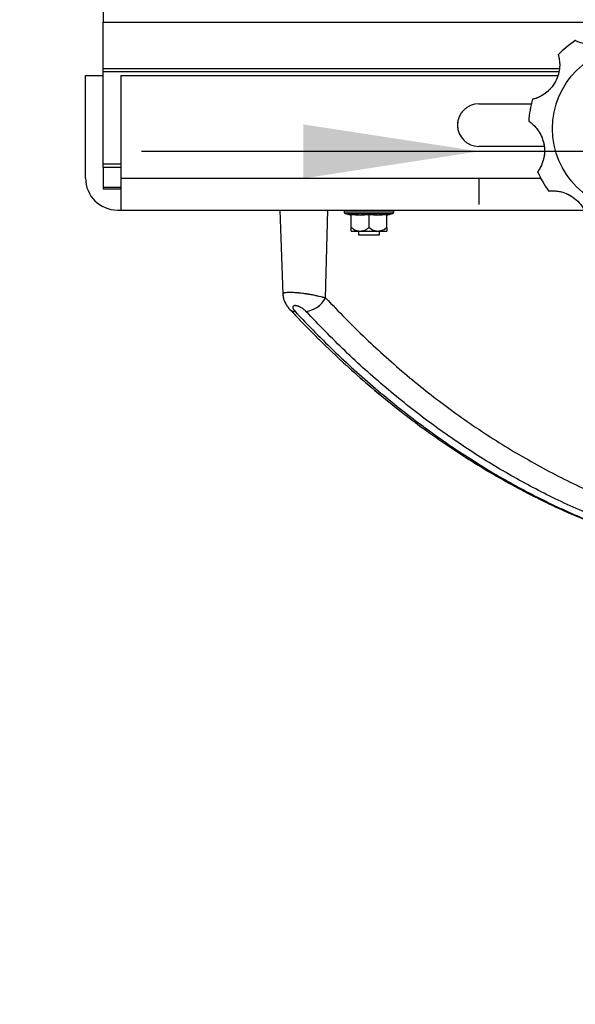
# Model space of a CAD drawing. Units: millimetres. Extents: x 0 to 297, y 0 to 210.
# Drawn here: x 135 to 146, y 56 to 75 of the extents above; entities that cross this region are included whole.
import ezdxf

# ---------------------------------------------------------------- set-up
doc = ezdxf.new("R2010")
doc.units = ezdxf.units.MM
doc.linetypes.add('SLD-Phantom', pattern=[12.7, 6.35, -1.27, 1.27, -1.27, 1.27, -1.27])
doc.linetypes.add('SLD-Solid', pattern=[0])
doc.layers.add('FORM_1', color=179, linetype='SLD-Solid')
doc.styles.add('SLDTEXTSTYLE2', font='GOTHIC.TTF', dxfattribs={"width": 0.913})
doc.dimstyles.new('SLDDIMSTYLE2', dxfattribs={"dimtxt": 3.5, "dimasz": 3.302, "dimexe": 0, "dimexo": 0.0625, "dimgap": 0.875, "dimtad": 1, "dimdec": 0, "dimlfac": 15, "dimrnd": 1e-09, "dimzin": 12, "dimdsep": 46, "dimtxsty": 'SLDTEXTSTYLE2', "dimsah": 1, "dimcen": 0.09, "dimadec": 0, "dimazin": 3, "dimtfac": 1, "dimtdec": 0, "dimtofl": 0, "dimtmove": 0, "dimatfit": 3, "dimfxl": 1, "dimfrac": 2, "dimtolj": 1, "dimtzin": 12, "dimarcsym": 0})
doc.dimstyles.new('SLDDIMSTYLE3', dxfattribs={"dimtxt": 3.5, "dimasz": 3.302, "dimexe": 0, "dimexo": 0.0625, "dimgap": 0.875, "dimtad": 1, "dimdec": 0, "dimlfac": 15, "dimrnd": 1e-09, "dimzin": 12, "dimdsep": 46, "dimtxsty": 'SLDTEXTSTYLE2', "dimsah": 1, "dimcen": 0.09, "dimadec": 0, "dimazin": 3, "dimtfac": 1, "dimtdec": 0, "dimtmove": 0, "dimatfit": 0, "dimfxl": 1, "dimfrac": 2, "dimtolj": 1, "dimtzin": 12, "dimarcsym": 0})

# ---------------------------------------------------------------- blocks, each defined once
blk = doc.blocks.new('_D_3')
at = {"layer": 'FORM_1', "transparency": 16777216}
for p, q in [((118.001, 128.387), (97.717, 128.387)), ((98.717, 128.387), (98.717, 34.812)), ((137.924, 34.812), (97.717, 34.812))]:
    blk.add_line(p, q, dxfattribs=at)
for points in [[(98.717, 128.387), (98.209, 125.085), (99.225, 125.085)], [(98.717, 34.812), (99.225, 38.114), (98.209, 38.114)]]:
    blk.add_solid(points, dxfattribs=at)
at = {"layer": 'FORM_1', "transparency": 16777216, "char_height": 3.5, "attachment_point": 1, "rotation": 90, "style": 'SLDTEXTSTYLE2'}
for s, insert in [('Fully reclined', (105.358, 60.164)), ('1614 Max', (94.245, 64.067)), ('Backrest', (99.801, 65.214)), ('Min', (88.689, 75.885)), ('1404', (88.689, 65.54))]:
    blk.add_mtext(s, dxfattribs=dict(at, insert=insert))
blk = doc.blocks.new('_D_4')
at = {"layer": 'FORM_1', "transparency": 16777216}
for p, q in [((144.716, 133.444), (84.828, 133.444)), ((85.828, 133.444), (85.828, 34.812)), ((137.924, 34.812), (84.828, 34.812))]:
    blk.add_line(p, q, dxfattribs=at)
for points in [[(85.828, 133.444), (85.32, 130.142), (86.336, 130.142)], [(85.828, 34.812), (86.336, 38.114), (85.32, 38.114)]]:
    blk.add_solid(points, dxfattribs=at)
at = {"layer": 'FORM_1', "transparency": 16777216, "char_height": 3.5, "attachment_point": 1, "rotation": 90, "style": 'SLDTEXTSTYLE2'}
for s, insert in [('1689 Max', (81.358, 72.841)), (' Min', (75.801, 84.012)), ('1479', (75.801, 73.668))]:
    blk.add_mtext(s, dxfattribs=dict(at, insert=insert))
blk = doc.blocks.new('_D_10')
at = {"layer": 'FORM_1', "transparency": 16777216}
for p, q in [((145.451, 80.786), (120.828, 80.786)), ((121.828, 80.786), (121.828, 34.812)), ((137.924, 34.812), (120.828, 34.812))]:
    blk.add_line(p, q, dxfattribs=at)
for points in [[(121.828, 80.786), (121.32, 77.484), (122.336, 77.484)], [(121.828, 34.812), (122.336, 38.114), (121.32, 38.114)]]:
    blk.add_solid(points, dxfattribs=at)
at = {"layer": 'FORM_1', "transparency": 16777216, "char_height": 3.5, "attachment_point": 1, "rotation": 90, "style": 'SLDTEXTSTYLE2'}
for s, insert in [('900 Max', (117.358, 47.508)), (' Min', (111.801, 56.092)), ('690', (111.801, 48.334))]:
    blk.add_mtext(s, dxfattribs=dict(at, insert=insert))
blk = doc.blocks.new('_D_11')
at = {"layer": 'FORM_1', "transparency": 16777216}
for p, q in [((144.057, 72.216), (137.707, 72.216)), ((149.924, 72.216), (144.057, 72.216)), ((149.924, 72.216), (184.898, 72.216)), ((144.057, 71.711), (144.057, 71.216)), ((149.924, 71.711), (149.924, 71.216))]:
    blk.add_line(p, q, dxfattribs=at)
for points in [[(144.057, 72.216), (140.755, 72.724), (140.755, 71.708)], [(149.924, 72.216), (153.226, 71.708), (153.226, 72.724)]]:
    blk.add_solid(points, dxfattribs=at)
at = {"layer": 'FORM_1', "transparency": 16777216, "char_height": 3.5, "attachment_point": 1, "style": 'SLDTEXTSTYLE2'}
for s, insert in [('88', (169.393, 76.688)), ('Total sliding', (159.061, 71.132))]:
    blk.add_mtext(s, dxfattribs=dict(at, insert=insert))

msp = doc.modelspace()

# ---------------------------------------------------------------- linework, layer by layer
at = {"color": 7, "linetype": 'SLD-Solid', "lineweight": 25}
for p, q in [((136.991, 79.65), (136.991, 74.645)), ((136.991, 74.645), (156.991, 74.645)), ((136.991, 73.778), (136.991, 74.645)), ((136.991, 73.778), (145.573, 73.778)), ((136.991, 73.711), (136.991, 73.778)), ((136.657, 71.711), (136.657, 73.645)), ((136.657, 73.645), (136.991, 73.645)), ((136.991, 71.978), (136.991, 73.711)), ((137.324, 73.645), (137.324, 71.711)), ((137.324, 73.645), (145.544, 73.645)), ((144.057, 73.111), (145.046, 73.111)), ((145.284, 72.311), (144.057, 72.311)), ((136.991, 71.911), (136.991, 71.978)), ((136.991, 71.911), (136.991, 71.545)), ((137.324, 71.911), (136.991, 71.911)), ((136.991, 71.545), (136.991, 71.511)), ((137.324, 71.711), (137.324, 71.111)), ((136.991, 71.511), (137.324, 71.511)), ((137.257, 71.111), (137.324, 71.111)), ((137.324, 71.111), (146.04, 71.111)), ((140.315, 71.111), (140.37, 69.531)), ((141.174, 69.457), (141.214, 71.111)), ((141.524, 71.111), (141.524, 71.078)), ((141.549, 71.046), (141.657, 71.018)), ((141.657, 70.776), (141.657, 71.031)), ((141.991, 70.776), (141.991, 71.031)), ((142.324, 71.018), (142.432, 71.046)), ((142.324, 70.776), (142.324, 71.031)), ((142.457, 71.078), (142.457, 71.111)), ((141.657, 70.776), (141.664, 70.78)), ((141.991, 70.711), (141.662, 70.711)), ((141.791, 70.711), (141.791, 70.645)), ((141.791, 70.645), (141.991, 70.645)), ((141.984, 70.78), (141.991, 70.776)), ((141.991, 70.776), (141.998, 70.78)), ((142.319, 70.711), (141.991, 70.711)), ((141.991, 70.645), (142.191, 70.645)), ((142.191, 70.645), (142.191, 70.711)), ((142.317, 70.78), (142.324, 70.776))]:
    msp.add_line(p, q, dxfattribs=at)
at = {"color": 7, "linetype": 'SLD-Phantom', "lineweight": 18}
for p, q in [((136.991, 79.65), (136.991, 74.645)), ((136.991, 74.645), (156.991, 74.645)), ((136.991, 73.778), (136.991, 74.645)), ((136.991, 73.778), (145.573, 73.778)), ((136.991, 73.711), (136.991, 73.778)), ((136.657, 71.711), (136.657, 73.645)), ((136.657, 73.645), (136.991, 73.645)), ((136.991, 71.978), (136.991, 73.711)), ((137.324, 73.645), (137.324, 71.711)), ((137.324, 73.645), (145.544, 73.645)), ((144.057, 73.111), (145.046, 73.111)), ((145.284, 72.311), (144.057, 72.311)), ((136.991, 71.911), (136.991, 71.978)), ((136.991, 71.911), (136.991, 71.545)), ((137.324, 71.911), (136.991, 71.911)), ((136.991, 71.545), (136.991, 71.511)), ((137.324, 71.711), (137.324, 71.111)), ((136.991, 71.511), (137.324, 71.511)), ((137.257, 71.111), (137.324, 71.111)), ((137.324, 71.111), (146.04, 71.111)), ((140.315, 71.111), (140.37, 69.531)), ((141.174, 69.457), (141.214, 71.111)), ((141.524, 71.111), (141.524, 71.078)), ((141.549, 71.046), (141.657, 71.018)), ((141.657, 70.776), (141.657, 71.031)), ((141.991, 70.776), (141.991, 71.031)), ((142.324, 71.018), (142.432, 71.046)), ((142.324, 70.776), (142.324, 71.031)), ((142.457, 71.078), (142.457, 71.111)), ((141.657, 70.776), (141.664, 70.78)), ((141.991, 70.711), (141.662, 70.711)), ((141.791, 70.711), (141.791, 70.645)), ((141.791, 70.645), (141.991, 70.645)), ((141.984, 70.78), (141.991, 70.776)), ((141.991, 70.776), (141.998, 70.78)), ((142.319, 70.711), (141.991, 70.711)), ((141.991, 70.645), (142.191, 70.645)), ((142.191, 70.645), (142.191, 70.711)), ((142.317, 70.78), (142.324, 70.776))]:
    msp.add_line(p, q, dxfattribs=at)
at = {"color": 8, "linetype": 'SLD-Solid', "lineweight": 25}
for p, q in [((145.565, 73.711), (136.991, 73.711)), ((137.324, 71.978), (136.991, 71.978)), ((136.991, 71.545), (137.324, 71.545)), ((137.324, 71.711), (145.222, 71.711)), ((141.524, 71.078), (141.991, 71.078)), ((141.549, 71.046), (141.991, 71.046)), ((141.991, 71.078), (142.457, 71.078)), ((141.991, 71.046), (142.432, 71.046))]:
    msp.add_line(p, q, dxfattribs=at)
at = {"color": 8, "linetype": 'SLD-Phantom', "lineweight": 18}
for p, q in [((145.565, 73.711), (136.991, 73.711)), ((137.324, 71.978), (136.991, 71.978)), ((136.991, 71.545), (137.324, 71.545)), ((137.324, 71.711), (145.222, 71.711)), ((141.524, 71.078), (141.991, 71.078)), ((141.549, 71.046), (141.991, 71.046)), ((141.991, 71.078), (142.457, 71.078)), ((141.991, 71.046), (142.432, 71.046))]:
    msp.add_line(p, q, dxfattribs=at)
at = {"color": 7, "linetype": 'SLD-Solid', "lineweight": 25}
msp.add_circle((146.991, 72.645), 1.548, dxfattribs=at)
at = {"color": 7, "linetype": 'SLD-Phantom', "lineweight": 18}
msp.add_circle((146.991, 72.645), 1.548, dxfattribs=at)
at = {"color": 7, "linetype": 'SLD-Solid', "lineweight": 25}
for centre, radius, start, end in [((146.991, 72.645), 2, 123.9823, 136.0177), ((144.057, 72.711), 0.4, 90, 270), ((146.991, 72.645), 2, 163.9823, 176.0177), ((146.991, 72.645), 2, 203.9823, 216.0177), ((137.257, 71.711), 0.6, 180, 270), ((141.557, 71.078), 0.0333, 180, 255.5297), ((142.424, 71.078), 0.0333, 284.4703, 0), ((141.861, 70.918), 0.287, 224.6947, 226.0636), ((142.12, 70.918), 0.287, 313.9364, 315.3339), ((140.74, 69.693), 0.494, 277.4785, 331.4658)]:
    msp.add_arc(centre, radius, start, end, dxfattribs=at)
at = {"color": 7, "linetype": 'SLD-Phantom', "lineweight": 18}
for centre, radius, start, end in [((146.991, 72.645), 2, 123.9823, 136.0177), ((144.057, 72.711), 0.4, 90, 270), ((146.991, 72.645), 2, 163.9823, 176.0177), ((146.991, 72.645), 2, 203.9823, 216.0177), ((137.257, 71.711), 0.6, 180, 270), ((141.557, 71.078), 0.0333, 180, 255.5297), ((142.424, 71.078), 0.0333, 284.4703, 0), ((141.861, 70.918), 0.287, 224.6947, 226.0636), ((142.12, 70.918), 0.287, 313.9364, 315.3339), ((140.74, 69.693), 0.494, 277.4785, 331.4658)]:
    msp.add_arc(centre, radius, start, end, dxfattribs=at)
at = {"color": 8, "linetype": 'SLD-Solid', "lineweight": 25}
msp.add_arc((140.594, 69.335), 0.132, 225.455, 272.909, dxfattribs=at)
at = {"color": 8, "linetype": 'SLD-Phantom', "lineweight": 18}
msp.add_arc((140.594, 69.335), 0.132, 225.455, 272.909, dxfattribs=at)
at = {"color": 7, "linetype": 'SLD-Solid', "lineweight": 25}
for points, knots in [([(146.781, 74.634), (146.779, 74.629), (146.776, 74.62), (146.742, 74.553), (146.678, 74.463), (146.582, 74.37), (146.456, 74.291), (146.301, 74.239), (146.136, 74.228), (146.001, 74.252), (145.916, 74.282), (145.878, 74.301), (145.874, 74.302), (145.873, 74.303)], [0, 0, 0, 0, 0.094744, 0.189643, 0.281132, 0.367611, 0.458707, 0.561885, 0.671242, 0.77108, 0.858816, 0.946986, 1, 1, 1, 1]), ([(145.552, 74.034), (145.553, 74.029), (145.556, 74.02), (145.573, 73.947), (145.583, 73.836), (145.569, 73.703), (145.523, 73.562), (145.438, 73.422), (145.319, 73.308), (145.2, 73.24), (145.115, 73.208), (145.074, 73.198), (145.07, 73.197), (145.068, 73.197)], [0, 0, 0, 0, 0.094744, 0.189643, 0.281132, 0.367611, 0.458707, 0.561885, 0.671242, 0.77108, 0.858816, 0.946986, 1, 1, 1, 1]), ([(144.996, 72.784), (145, 72.781), (145.008, 72.776), (145.068, 72.731), (145.146, 72.652), (145.221, 72.542), (145.277, 72.404), (145.301, 72.242), (145.283, 72.078), (145.236, 71.949), (145.191, 71.871), (145.167, 71.836), (145.164, 71.833), (145.163, 71.832)], [0, 0, 0, 0, 0.094744, 0.189643, 0.281132, 0.367611, 0.458707, 0.561885, 0.671242, 0.77108, 0.858816, 0.946986, 1, 1, 1, 1]), ([(145.373, 71.469), (145.378, 71.469), (145.387, 71.47), (145.463, 71.475), (145.573, 71.465), (145.701, 71.428), (145.832, 71.358), (145.955, 71.25), (146.047, 71.113), (146.094, 70.984), (146.11, 70.895), (146.113, 70.853), (146.113, 70.849), (146.113, 70.847)], [0, 0, 0, 0, 0.094744, 0.189643, 0.281132, 0.367611, 0.458707, 0.561885, 0.671242, 0.77108, 0.858816, 0.946986, 1, 1, 1, 1]), ([(141.657, 71.031), (141.712, 71.025), (141.824, 71.012), (141.935, 71.025), (141.991, 71.031)], [0, 0, 0, 0, 0.49556, 1, 1, 1, 1]), ([(141.991, 71.031), (142.046, 71.025), (142.157, 71.012), (142.268, 71.025), (142.324, 71.031)], [0, 0, 0, 0, 0.49556, 1, 1, 1, 1]), ([(141.657, 70.716), (141.657, 70.719), (141.657, 70.724), (141.657, 70.755), (141.657, 70.776), (141.657, 70.78)], [0, 0, 0, 0, 0.498198, 0.911411, 1, 1, 1, 1]), ([(141.664, 70.78), (141.685, 70.764), (141.726, 70.73), (141.806, 70.713), (141.885, 70.719), (141.948, 70.747), (141.976, 70.773), (141.984, 70.78)], [0, 0, 0, 0, 0.217624, 0.433827, 0.688928, 0.908499, 1, 1, 1, 1]), ([(141.998, 70.78), (142.018, 70.764), (142.06, 70.73), (142.139, 70.713), (142.219, 70.719), (142.281, 70.747), (142.309, 70.773), (142.317, 70.78)], [0, 0, 0, 0, 0.217624, 0.433827, 0.688928, 0.908499, 1, 1, 1, 1]), ([(142.324, 70.78), (142.324, 70.775), (142.324, 70.755), (142.324, 70.727), (142.324, 70.719), (142.324, 70.715), (142.324, 70.716), (142.324, 70.716)], [0, 0, 0, 0, 0.1260972, 0.4822897, 0.9094543, 0.9996317, 1, 1, 1, 1]), ([(140.372, 69.531), (140.372, 69.518), (140.372, 69.482), (140.388, 69.423), (140.416, 69.357), (140.454, 69.295), (140.486, 69.259), (140.502, 69.241)], [0, 0, 0, 0, 0.115065, 0.327743, 0.546124, 0.781039, 1, 1, 1, 1]), ([(140.805, 69.203), (140.789, 69.218), (140.761, 69.246), (140.708, 69.279), (140.661, 69.301), (140.622, 69.312), (140.59, 69.314), (140.569, 69.307), (140.558, 69.292), (140.558, 69.27), (140.571, 69.239), (140.591, 69.215), (140.601, 69.203)], [0, 0, 0, 0, 0.1436803, 0.2647145, 0.3615923, 0.4435712, 0.5258266, 0.6017532, 0.6805928, 0.7709592, 0.8795733, 1, 1, 1, 1]), ([(141.174, 69.457), (141.423, 69.2), (141.92, 68.686), (142.705, 67.989), (143.523, 67.344), (144.378, 66.761), (145.265, 66.241), (146.185, 65.788), (147.136, 65.399), (147.791, 65.205), (148.12, 65.107)], [0, 0, 0, 0, 0.12156, 0.243213, 0.364773, 0.489863, 0.615055, 0.740145, 0.869844, 1, 1, 1, 1]), ([(140.503, 69.243), (140.559, 69.183), (140.749, 68.977), (141.082, 68.643), (141.502, 68.242), (141.93, 67.86), (142.363, 67.498), (142.801, 67.155), (143.246, 66.831), (143.698, 66.526), (144.157, 66.238), (144.623, 65.969), (145.093, 65.72), (145.568, 65.491), (146.045, 65.283), (146.525, 65.096), (147.003, 64.93), (147.322, 64.836), (147.48, 64.79)], [0, 0, 0, 0, 0.02728, 0.092644, 0.158062, 0.223355, 0.288378, 0.353031, 0.417631, 0.482527, 0.547602, 0.612776, 0.677962, 0.743059, 0.807986, 0.872653, 0.93707, 1, 1, 1, 1]), ([(140.601, 69.203), (140.727, 69.07), (141.106, 68.671), (141.76, 68.05), (142.551, 67.381), (143.346, 66.788), (144.139, 66.267), (144.955, 65.802), (145.793, 65.397), (146.65, 65.049), (147.229, 64.873), (147.518, 64.785)], [0, 0, 0, 0, 0.0611922, 0.1836124, 0.3064177, 0.4205291, 0.5347183, 0.6488297, 0.7658585, 0.8829712, 1, 1, 1, 1]), ([(147.872, 64.785), (147.715, 64.83), (147.243, 64.963), (146.465, 65.239), (145.568, 65.63), (144.709, 66.078), (143.891, 66.576), (143.087, 67.136), (142.302, 67.762), (141.534, 68.447), (141.048, 68.951), (140.805, 69.203)], [0, 0, 0, 0, 0.061164, 0.183529, 0.306279, 0.420411, 0.53462, 0.648752, 0.765807, 0.882945, 1, 1, 1, 1])]:
    msp.add_open_spline(points, degree=3, knots=knots, dxfattribs=at)
at = {"color": 7, "linetype": 'SLD-Phantom', "lineweight": 18}
for points, knots in [([(146.781, 74.634), (146.779, 74.629), (146.776, 74.62), (146.742, 74.553), (146.678, 74.463), (146.582, 74.37), (146.456, 74.291), (146.301, 74.239), (146.136, 74.228), (146.001, 74.252), (145.916, 74.282), (145.878, 74.301), (145.874, 74.302), (145.873, 74.303)], [0, 0, 0, 0, 0.094744, 0.189643, 0.281132, 0.367611, 0.458707, 0.561885, 0.671242, 0.77108, 0.858816, 0.946986, 1, 1, 1, 1]), ([(145.552, 74.034), (145.553, 74.029), (145.556, 74.02), (145.573, 73.947), (145.583, 73.836), (145.569, 73.703), (145.523, 73.562), (145.438, 73.422), (145.319, 73.308), (145.2, 73.24), (145.115, 73.208), (145.074, 73.198), (145.07, 73.197), (145.068, 73.197)], [0, 0, 0, 0, 0.094744, 0.189643, 0.281132, 0.367611, 0.458707, 0.561885, 0.671242, 0.77108, 0.858816, 0.946986, 1, 1, 1, 1]), ([(144.996, 72.784), (145, 72.781), (145.008, 72.776), (145.068, 72.731), (145.146, 72.652), (145.221, 72.542), (145.277, 72.404), (145.301, 72.242), (145.283, 72.078), (145.236, 71.949), (145.191, 71.871), (145.167, 71.836), (145.164, 71.833), (145.163, 71.832)], [0, 0, 0, 0, 0.094744, 0.189643, 0.281132, 0.367611, 0.458707, 0.561885, 0.671242, 0.77108, 0.858816, 0.946986, 1, 1, 1, 1]), ([(145.373, 71.469), (145.378, 71.469), (145.387, 71.47), (145.463, 71.475), (145.573, 71.465), (145.701, 71.428), (145.832, 71.358), (145.955, 71.25), (146.047, 71.113), (146.094, 70.984), (146.11, 70.895), (146.113, 70.853), (146.113, 70.849), (146.113, 70.847)], [0, 0, 0, 0, 0.094744, 0.189643, 0.281132, 0.367611, 0.458707, 0.561885, 0.671242, 0.77108, 0.858816, 0.946986, 1, 1, 1, 1]), ([(141.657, 71.031), (141.712, 71.025), (141.824, 71.012), (141.935, 71.025), (141.991, 71.031)], [0, 0, 0, 0, 0.49556, 1, 1, 1, 1]), ([(141.991, 71.031), (142.046, 71.025), (142.157, 71.012), (142.268, 71.025), (142.324, 71.031)], [0, 0, 0, 0, 0.49556, 1, 1, 1, 1]), ([(141.657, 70.716), (141.657, 70.719), (141.657, 70.724), (141.657, 70.755), (141.657, 70.776), (141.657, 70.78)], [0, 0, 0, 0, 0.498198, 0.911411, 1, 1, 1, 1]), ([(141.664, 70.78), (141.685, 70.764), (141.726, 70.73), (141.806, 70.713), (141.885, 70.719), (141.948, 70.747), (141.976, 70.773), (141.984, 70.78)], [0, 0, 0, 0, 0.217624, 0.433827, 0.688928, 0.908499, 1, 1, 1, 1]), ([(141.998, 70.78), (142.018, 70.764), (142.06, 70.73), (142.139, 70.713), (142.219, 70.719), (142.281, 70.747), (142.309, 70.773), (142.317, 70.78)], [0, 0, 0, 0, 0.217624, 0.433827, 0.688928, 0.908499, 1, 1, 1, 1]), ([(142.324, 70.78), (142.324, 70.775), (142.324, 70.755), (142.324, 70.727), (142.324, 70.719), (142.324, 70.715), (142.324, 70.716), (142.324, 70.716)], [0, 0, 0, 0, 0.1260972, 0.4822897, 0.9094543, 0.9996317, 1, 1, 1, 1]), ([(140.372, 69.531), (140.372, 69.518), (140.372, 69.482), (140.388, 69.423), (140.416, 69.357), (140.454, 69.295), (140.486, 69.259), (140.502, 69.241)], [0, 0, 0, 0, 0.115065, 0.327743, 0.546124, 0.781039, 1, 1, 1, 1]), ([(140.805, 69.203), (140.789, 69.218), (140.761, 69.246), (140.708, 69.279), (140.661, 69.301), (140.622, 69.312), (140.59, 69.314), (140.569, 69.307), (140.558, 69.292), (140.558, 69.27), (140.571, 69.239), (140.591, 69.215), (140.601, 69.203)], [0, 0, 0, 0, 0.1436803, 0.2647145, 0.3615923, 0.4435712, 0.5258266, 0.6017532, 0.6805928, 0.7709592, 0.8795733, 1, 1, 1, 1]), ([(141.174, 69.457), (141.423, 69.2), (141.92, 68.686), (142.705, 67.989), (143.523, 67.344), (144.378, 66.761), (145.265, 66.241), (146.185, 65.788), (147.136, 65.399), (147.791, 65.205), (148.12, 65.107)], [0, 0, 0, 0, 0.12156, 0.243213, 0.364773, 0.489863, 0.615055, 0.740145, 0.869844, 1, 1, 1, 1]), ([(140.503, 69.243), (140.559, 69.183), (140.749, 68.977), (141.082, 68.643), (141.502, 68.242), (141.93, 67.86), (142.363, 67.498), (142.801, 67.155), (143.246, 66.831), (143.698, 66.526), (144.157, 66.238), (144.623, 65.969), (145.093, 65.72), (145.568, 65.491), (146.045, 65.283), (146.525, 65.096), (147.003, 64.93), (147.322, 64.836), (147.48, 64.79)], [0, 0, 0, 0, 0.0272804, 0.0926442, 0.1580625, 0.223355, 0.2883783, 0.3530312, 0.417631, 0.4825272, 0.5476022, 0.6127757, 0.6779624, 0.7430588, 0.8079859, 0.8726529, 0.9370696, 1, 1, 1, 1]), ([(140.601, 69.203), (140.727, 69.07), (141.106, 68.671), (141.76, 68.05), (142.551, 67.381), (143.346, 66.788), (144.139, 66.267), (144.955, 65.802), (145.793, 65.397), (146.65, 65.049), (147.229, 64.873), (147.518, 64.785)], [0, 0, 0, 0, 0.061192, 0.183612, 0.306418, 0.420529, 0.534718, 0.64883, 0.765859, 0.882971, 1, 1, 1, 1]), ([(147.872, 64.785), (147.715, 64.83), (147.243, 64.963), (146.465, 65.239), (145.568, 65.63), (144.709, 66.078), (143.891, 66.576), (143.087, 67.136), (142.302, 67.762), (141.534, 68.447), (141.048, 68.951), (140.805, 69.203)], [0, 0, 0, 0, 0.061164, 0.183529, 0.306279, 0.420411, 0.53462, 0.648752, 0.765807, 0.882945, 1, 1, 1, 1])]:
    msp.add_open_spline(points, degree=3, knots=knots, dxfattribs=at)
at = {"color": 8, "linetype": 'SLD-Solid', "lineweight": 25}
msp.add_open_spline([(140.375, 69.531), (140.376, 69.538), (140.379, 69.554), (140.447, 69.565), (140.558, 69.566), (140.7, 69.554), (140.857, 69.532), (141.014, 69.501), (141.118, 69.474), (141.166, 69.46), (141.174, 69.457)], degree=3, knots=[0, 0, 0, 0, 0.1164, 0.260121, 0.400383, 0.539163, 0.679029, 0.821979, 0.968638, 1, 1, 1, 1], dxfattribs=at)
at = {"color": 8, "linetype": 'SLD-Phantom', "lineweight": 18}
msp.add_open_spline([(140.375, 69.531), (140.376, 69.538), (140.379, 69.554), (140.447, 69.565), (140.558, 69.566), (140.7, 69.554), (140.857, 69.532), (141.014, 69.501), (141.118, 69.474), (141.166, 69.46), (141.174, 69.457)], degree=3, knots=[0, 0, 0, 0, 0.1164, 0.260121, 0.400383, 0.539163, 0.679029, 0.821979, 0.968638, 1, 1, 1, 1], dxfattribs=at)

# ---------------------------------------------------------------- dimensions: what is measured, and where the dimension line sits
at = {"layer": 'FORM_1'}
for base, p1, text, picture, middle in [((85.828, 34.812), (145.716, 133.444), '<> Min\\P1689 Max', '_D_4', (85.828, 83.519)), ((109.828, 34.812), (119.001, 128.387), '<>Min\\P1614 Max', '_D_3', (109.828, 74.745)), ((121.828, 34.812), (146.451, 80.786), '<> Min\\P900 Max', '_D_10', (121.828, 56.892))]:
    dim = msp.add_linear_dim(base=base, p1=p1, p2=(138.924, 34.812), angle=90, text=text, dimstyle='SLDDIMSTYLE2', dxfattribs=at)
    dim.commit()
    dim.dimension.update_dxf_attribs({"geometry": picture, "text_midpoint": middle, "dimtype": 160})
dim = msp.add_linear_dim(base=(144.057, 66.661), p1=(149.924, 72.711), p2=(144.057, 72.711), dimstyle='SLDDIMSTYLE3', dxfattribs=at)
dim.commit()
dim.dimension.update_dxf_attribs({"geometry": '_D_11', "text_midpoint": (171.979, 66.661), "dimtype": 160})

doc.saveas('drawing.dxf')
